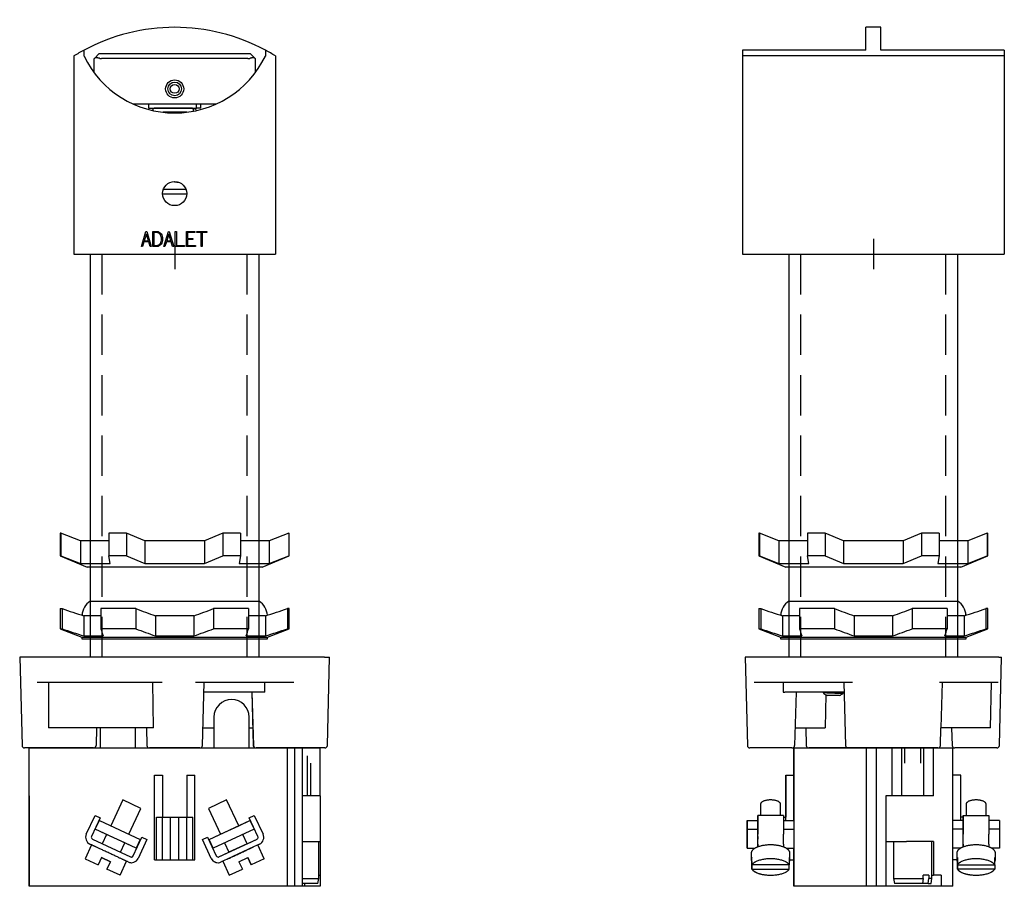
# Model space of a CAD drawing. Units: inches. Extents: x -0.97 to 5.15, y -8.8 to 0.81.
# Drawn here: x -0.96 to 5.15, y -8.8 to -3.42 of the extents above; entities that cross this region are included whole.
import ezdxf

# ---------------------------------------------------------------- set-up
doc = ezdxf.new("R2010")
doc.units = ezdxf.units.IN
doc.header["$MEASUREMENT"] = 0
doc.linetypes.add('DASHED2', pattern=[0.375, 0.25, -0.125])
doc.layers.add('DIM', color=3, linetype='Continuous')
doc.layers.add('TAP', color=4, linetype='DASHED2')

# ---------------------------------------------------------------- blocks, each defined once
blk = doc.blocks.new('Sealing_LockNut')
for p, q in [((-0.71, 0.1875), (-0.6989, 0.1875)), ((-0.71, 0.1875), (-0.71, 0.0625)), ((-0.6989, 0.1875), (-0.6989, 0.0625)), ((-0.525, 0.2331), (0.525, 0.2331)), ((-0.4577, 0.1875), (-0.4577, 0.0625)), ((-0.2412, 0.1875), (-0.4577, 0.1875)), ((-0.2412, 0.1875), (-0.2412, 0.0625)), ((0.2412, 0.1875), (0.2412, 0.0625)), ((0.4577, 0.1875), (0.2412, 0.1875)), ((0.4577, 0.1875), (0.4577, 0.0625)), ((0.6989, 0.1875), (0.6989, 0.0625)), ((0.71, 0.1875), (0.6989, 0.1875)), ((0.71, 0.0625), (0.71, 0.1875)), ((-0.4577, 0.1435), (-0.5634, 0.1435)), ((-0.5634, 0.1435), (-0.5634, 0.0185)), ((0.1193, 0.1435), (-0.1193, 0.1435)), ((-0.1193, 0.1435), (-0.1193, 0.0185)), ((0.1193, 0.1435), (0.1193, 0.0185)), ((0.5634, 0.1435), (0.4577, 0.1435)), ((0.5634, 0.1435), (0.5634, 0.0185)), ((-0.71, 0.0625), (-0.6989, 0.0625)), ((-0.71, 0.0625), (-0.575, 0.0114)), ((-0.2412, 0.0625), (-0.4577, 0.0625)), ((0.4577, 0.0625), (0.2412, 0.0625)), ((0.575, 0.0114), (0.71, 0.0625)), ((0.71, 0.0625), (0.6989, 0.0625)), ((-0.575, 0.0114), (0.575, 0.0114)), ((-0.575, 0.0114), (-0.575, 0)), ((-0.575, 0), (0.575, 0)), ((-0.5634, 0.0185), (-0.4441, 0.0185)), ((-0.1193, 0.0185), (0.1193, 0.0185)), ((0.4441, 0.0185), (0.5634, 0.0185)), ((0.575, 0), (0.575, 0.0114))]:
    blk.add_line(p, q)
for centre, radius, start, end in [((0.6494, 4.1073), 4.1452, 251.01743, 252.98742), ((-0.465, 0.1409), 0.11, 123.05573, 176.87864), ((0.9973, 3.4253), 3.4666, 249.06724, 251.2095), ((-0.9973, 3.4253), 3.4666, 288.7905, 290.93276), ((0.465, 0.1409), 0.11, 3.14761, 56.94427), ((-0.6494, 4.1073), 4.1452, 287.01258, 288.98257), ((0.6494, 3.9823), 4.1452, 251.01743, 252.98742), ((0.8766, 0.4518), 1.39, 196.26624, 198.16659), ((0.9973, 3.3003), 3.4666, 249.06724, 251.2095), ((-0.9973, 3.3003), 3.4666, 288.7905, 290.93276), ((-0.8766, 0.4518), 1.39, 341.83341, 343.73376), ((-0.6494, 3.9823), 4.1452, 287.01258, 288.98257)]:
    blk.add_arc(centre, radius, start, end)
blk = doc.blocks.new('LockNut')
for p, q in [((-0.7072, 0.21), (-0.71, 0.21)), ((-0.71, 0.21), (-0.71, 0.07)), ((-0.5853, 0.1634), (-0.7072, 0.21)), ((-0.7072, 0.21), (-0.7072, 0.07)), ((-0.4077, 0.21), (-0.4077, 0.07)), ((-0.2995, 0.21), (-0.4077, 0.21)), ((-0.1844, 0.1634), (-0.2995, 0.21)), ((-0.2995, 0.21), (-0.2995, 0.07)), ((0.2995, 0.21), (0.1844, 0.1634)), ((0.2995, 0.21), (0.2995, 0.07)), ((0.4077, 0.21), (0.2995, 0.21)), ((0.4077, 0.21), (0.4077, 0.07)), ((0.7072, 0.21), (0.5853, 0.1634)), ((0.7072, 0.21), (0.7072, 0.07)), ((0.7072, 0.21), (0.71, 0.21)), ((0.71, 0.07), (0.71, 0.21)), ((-0.4077, 0.1634), (-0.5853, 0.1634)), ((-0.5853, 0.1634), (-0.5853, 0.0234)), ((0.1844, 0.1634), (-0.1844, 0.1634)), ((-0.1844, 0.1634), (-0.1844, 0.0234)), ((0.1844, 0.1634), (0.1844, 0.0234)), ((0.5853, 0.1634), (0.4077, 0.1634)), ((0.5853, 0.1634), (0.5853, 0.0234)), ((-0.7072, 0.07), (-0.71, 0.07)), ((-0.71, 0.07), (-0.5425, 0)), ((-0.7072, 0.07), (-0.5853, 0.0234)), ((-0.4009, 0.0234), (-0.4077, 0.07)), ((-0.2995, 0.07), (-0.4077, 0.07)), ((-0.2995, 0.07), (-0.1844, 0.0234)), ((0.1844, 0.0234), (0.2995, 0.07)), ((0.4077, 0.07), (0.2995, 0.07)), ((0.4077, 0.07), (0.4009, 0.0234)), ((0.5425, 0), (0.71, 0.07)), ((0.5853, 0.0234), (0.7072, 0.07)), ((0.7072, 0.07), (0.71, 0.07)), ((-0.5853, 0.0234), (-0.4009, 0.0234)), ((0.5425, 0), (-0.5425, 0)), ((-0.1844, 0.0234), (0.1844, 0.0234)), ((0.4009, 0.0234), (0.5853, 0.0234))]:
    blk.add_line(p, q)
blk = doc.blocks.new('BT_ContactBlock_Front')
for p, q in [((-0.9025, -0.858), (-0.9025, 0)), ((-0.9025, -0.298), (-0.9025, 0)), ((-0.9025, 0), (0.9025, 0)), ((0.6985, 0), (0.6985, -0.858)), ((0.7442, 0), (0.7442, -0.858)), ((0.7899, 0), (0.7899, -0.858)), ((0.9025, -0.298), (0.9025, 0)), ((0.8439, -0.298), (0.8439, -0.0952)), ((-0.125, -0.694), (-0.125, -0.169)), ((-0.125, -0.694), (-0.125, -0.169)), ((-0.125, -0.169), (-0.075, -0.169)), ((-0.075, -0.169), (-0.075, -0.429)), ((0.075, -0.169), (0.075, -0.429)), ((0.075, -0.169), (0.075, -0.429)), ((0.075, -0.169), (0.125, -0.169)), ((0.125, -0.694), (0.125, -0.169)), ((-0.9025, -0.298), (-0.9025, -0.58)), ((-0.9025, -0.298), (-0.9025, -0.298)), ((0.9025, -0.298), (0.7899, -0.298)), ((0.9025, -0.298), (0.9025, -0.58)), ((-0.3225, -0.3225), (-0.397, -0.4823)), ((-0.2092, -0.3753), (-0.3225, -0.3225)), ((0.3225, -0.3225), (0.2092, -0.3753)), ((0.397, -0.4823), (0.3225, -0.3225)), ((-0.5483, -0.5346), (-0.4941, -0.4184)), ((-0.5483, -0.5346), (-0.4941, -0.4184)), ((-0.4941, -0.4184), (-0.4624, -0.4332)), ((-0.4941, -0.4184), (-0.4941, -0.4184)), ((-0.2837, -0.5351), (-0.2092, -0.3753)), ((0.2092, -0.3753), (0.2837, -0.5351)), ((0.4624, -0.4332), (0.4941, -0.4184)), ((0.4624, -0.4332), (0.4941, -0.4184)), ((0.4941, -0.4184), (0.5483, -0.5346)), ((0.4941, -0.4184), (0.4941, -0.4184)), ((-0.4624, -0.4332), (-0.5165, -0.5494)), ((-0.4926, -0.5039), (-0.4672, -0.4495)), ((-0.4926, -0.5039), (-0.4672, -0.4495)), ((-0.4672, -0.4495), (-0.4672, -0.4495)), ((-0.4672, -0.4495), (-0.2134, -0.5678)), ((-0.1125, -0.429), (-0.075, -0.429)), ((-0.1125, -0.694), (-0.1125, -0.429)), ((-0.075, -0.429), (-0.025, -0.429)), ((-0.075, -0.694), (-0.075, -0.429)), ((-0.025, -0.429), (0.025, -0.429)), ((-0.025, -0.694), (-0.025, -0.429)), ((0.025, -0.429), (0.025, -0.429)), ((0.025, -0.429), (0.075, -0.429)), ((0.025, -0.694), (0.025, -0.429)), ((0.025, -0.694), (0.025, -0.429)), ((0.075, -0.429), (0.1125, -0.429)), ((0.075, -0.694), (0.075, -0.429)), ((0.1125, -0.694), (0.1125, -0.429)), ((0.2135, -0.5678), (0.4672, -0.4495)), ((0.2837, -0.5351), (0.397, -0.4823)), ((0.397, -0.4823), (0.4672, -0.4495)), ((0.4624, -0.4332), (0.4624, -0.4332)), ((0.5166, -0.5494), (0.4624, -0.4332)), ((0.5166, -0.5494), (0.4624, -0.4332)), ((0.4672, -0.4495), (0.4672, -0.4495)), ((0.4672, -0.4495), (0.4926, -0.5039)), ((-0.2388, -0.6222), (-0.4926, -0.5039)), ((-0.4926, -0.5039), (-0.4926, -0.5039)), ((-0.4223, -0.5366), (-0.4926, -0.5039)), ((-0.4223, -0.5366), (-0.449, -0.5939)), ((-0.309, -0.5895), (-0.4223, -0.5366)), ((0.2135, -0.5678), (0.2837, -0.5351)), ((0.4926, -0.5039), (0.2388, -0.6222)), ((0.4491, -0.5939), (0.4224, -0.5366)), ((-0.9025, -0.58), (-0.9025, -0.79)), ((-0.9025, -0.58), (-0.9025, -0.58)), ((-0.5159, -0.6013), (-0.5561, -0.6874)), ((-0.4882, -0.6142), (-0.5256, -0.5968)), ((-0.5159, -0.6013), (-0.5256, -0.5968)), ((-0.5108, -0.5651), (-0.2739, -0.6756)), ((-0.3357, -0.6467), (-0.309, -0.5895)), ((-0.2388, -0.6222), (-0.309, -0.5895)), ((-0.2582, -0.6699), (-0.2041, -0.5537)), ((-0.2582, -0.6699), (-0.2041, -0.5537)), ((-0.2134, -0.5678), (-0.2388, -0.6222)), ((-0.1723, -0.5685), (-0.2265, -0.6846)), ((-0.2041, -0.5537), (-0.1723, -0.5685)), ((-0.2041, -0.5537), (-0.2041, -0.5537)), ((0.1724, -0.5685), (0.2041, -0.5537)), ((0.1724, -0.5685), (0.2041, -0.5537)), ((0.1724, -0.5685), (0.1724, -0.5685)), ((0.2266, -0.6846), (0.1724, -0.5685)), ((0.2266, -0.6846), (0.1724, -0.5685)), ((0.2041, -0.5537), (0.2583, -0.6699)), ((0.2041, -0.5537), (0.2041, -0.5537)), ((0.2388, -0.6222), (0.2135, -0.5678)), ((0.2135, -0.5678), (0.2135, -0.5678)), ((0.2388, -0.6222), (0.2135, -0.5678)), ((0.274, -0.6756), (0.5109, -0.5651)), ((0.3091, -0.5895), (0.3358, -0.6467)), ((0.4491, -0.5939), (0.3358, -0.6467)), ((0.4491, -0.5939), (0.5109, -0.5651)), ((0.5257, -0.5968), (0.4883, -0.6142)), ((0.5561, -0.6874), (0.516, -0.6013)), ((0.7899, -0.58), (0.9025, -0.58)), ((0.8941, -0.81), (0.8941, -0.58)), ((0.9025, -0.58), (0.9025, -0.79)), ((-0.2388, -0.6222), (-0.2388, -0.6222)), ((0.2388, -0.6222), (0.2388, -0.6222)), ((0.274, -0.6756), (0.3358, -0.6467)), ((0.4883, -0.6142), (0.3261, -0.6898)), ((-0.5561, -0.6874), (-0.4745, -0.7255)), ((-0.4534, -0.6801), (-0.4745, -0.7255)), ((-0.4745, -0.7255), (-0.4745, -0.7255)), ((-0.4534, -0.6801), (-0.399, -0.7055)), ((-0.399, -0.7055), (-0.4534, -0.6801)), ((-0.399, -0.7055), (-0.4201, -0.7508)), ((-0.4201, -0.7508), (-0.399, -0.7055)), ((-0.399, -0.7055), (-0.399, -0.7055)), ((-0.3386, -0.7889), (-0.2984, -0.7028)), ((-0.2887, -0.7073), (-0.3261, -0.6898)), ((-0.2887, -0.7073), (-0.2984, -0.7028)), ((-0.2689, -0.7117), (-0.2689, -0.7117)), ((-0.125, -0.694), (-0.1125, -0.694)), ((-0.125, -0.694), (-0.125, -0.694)), ((-0.1125, -0.694), (-0.075, -0.694)), ((-0.075, -0.694), (-0.025, -0.694)), ((-0.025, -0.694), (0.025, -0.694)), ((0.025, -0.694), (0.075, -0.694)), ((0.025, -0.694), (0.025, -0.694)), ((0.075, -0.694), (0.1125, -0.694)), ((0.1125, -0.694), (0.125, -0.694)), ((0.269, -0.7117), (0.269, -0.7117)), ((0.3261, -0.6898), (0.2888, -0.7073)), ((0.2985, -0.7028), (0.3386, -0.7889)), ((0.399, -0.7055), (0.4534, -0.6801)), ((0.399, -0.7055), (0.4202, -0.7508)), ((0.4534, -0.6801), (0.4745, -0.7255)), ((0.4745, -0.7255), (0.4534, -0.6801)), ((0.5561, -0.6874), (0.4745, -0.7255)), ((0.4745, -0.7255), (0.4745, -0.7255)), ((-0.9025, -0.79), (-0.9025, -0.79)), ((-0.9025, -0.79), (-0.9025, -0.858)), ((-0.3386, -0.7889), (-0.4201, -0.7508)), ((-0.4201, -0.7508), (-0.4201, -0.7508)), ((0.3386, -0.7889), (0.4202, -0.7508)), ((0.8941, -0.79), (0.9025, -0.79)), ((0.9025, -0.79), (0.9025, -0.858)), ((0.8888, -0.84), (0.7895, -0.84)), ((0.7899, -0.81), (0.8941, -0.81)), ((0.8048, -0.84), (0.8048, -0.858)), ((0.8888, -0.84), (0.8941, -0.81)), ((0.6985, -0.858), (-0.9025, -0.858)), ((-0.9025, -0.858), (-0.9025, -0.858)), ((0.7442, -0.858), (0.6985, -0.858)), ((0.7899, -0.858), (0.7442, -0.858)), ((0.8048, -0.858), (0.7899, -0.858)), ((0.9025, -0.858), (0.8048, -0.858))]:
    blk.add_line(p, q)
for centre, radius, start, end in [((-0.5059, -0.5544), 0.0468, 155, 245), ((-0.5058, -0.5544), 0.0468, 155, 245), ((-0.5058, -0.5544), 0.0118, 155, 245), ((0.5059, -0.5544), 0.0118, 295, 25), ((0.5059, -0.5544), 0.0118, 295, 25), ((0.5059, -0.5544), 0.0468, 295, 25), ((-0.2689, -0.6649), 0.0118, 245, 335), ((-0.2689, -0.6649), 0.0118, 270, 335), ((0.269, -0.6649), 0.0118, 205, 295), ((-0.2689, -0.6649), 0.0468, 245, 335), ((-0.2689, -0.6649), 0.0468, 245, 270), ((0.269, -0.6649), 0.0468, 205, 295), ((0.269, -0.6649), 0.0468, 205, 270), ((0.269, -0.6649), 0.0118, 270, 295)]:
    blk.add_arc(centre, radius, start, end)
for points, weights in [([(-0.4882, -0.6142), (-0.5159, -0.6013), (-0.5159, -0.6013)], [1, 0.934167600835, 1]), ([(-0.3261, -0.6898), (-0.4072, -0.652), (-0.4882, -0.6142)], [1, 0.666666631069, 1]), ([(0.3261, -0.6898), (0.4072, -0.652), (0.4883, -0.6142)], [1, 0.666666630348, 1]), ([(-0.2984, -0.7028), (-0.2984, -0.7028), (-0.3261, -0.6898)], [1, 0.934177111621, 1])]:
    blk.add_rational_spline(points, weights, degree=2)
at = {"layer": 'TAP'}
blk.add_line((0.8247, -0.298), (0.8247, 0), dxfattribs=at)
blk = doc.blocks.new('BT_ContactBlock_Side')
for p, q in [((-0.4925, -0.169), (-0.4925, 0)), ((-0.4925, 0), (0.4925, 0)), ((0.1753, 0), (0.1753, -0.0952)), ((0.1945, -0.0952), (0.1945, 0)), ((0.2942, -0.0952), (0.2942, 0)), ((0.3133, -0.0952), (0.3133, 0)), ((0.4925, -0.858), (0.4925, 0)), ((-0.4925, 0), (-0.4925, -0.858)), ((-0.0446, 0), (-0.0446, -0.858)), ((0.0168, 0), (0.0168, -0.858)), ((0.0168, 0), (0.0168, -0.858)), ((0.117, -0.298), (0.117, 0)), ((0.3725, -0.298), (0.3725, 0)), ((0.3725, -0.298), (0.3725, 0)), ((0.1753, -0.0952), (0.1753, -0.298)), ((0.3133, -0.298), (0.3133, -0.0952)), ((-0.5425, -0.4495), (-0.5425, -0.169)), ((-0.5425, -0.429), (-0.5425, -0.169)), ((-0.5425, -0.169), (-0.5425, -0.429)), ((-0.5425, -0.169), (-0.4925, -0.169)), ((-0.5425, -0.169), (-0.5425, -0.429)), ((-0.5425, -0.169), (-0.5425, -0.169)), ((-0.4925, -0.4495), (-0.4925, -0.169)), ((0.5425, -0.169), (0.4925, -0.169)), ((0.5425, -0.4495), (0.5425, -0.169)), ((0.0784, -0.298), (0.0784, -0.58)), ((0.2051, -0.298), (0.0784, -0.298)), ((0.3725, -0.298), (0.2051, -0.298)), ((-0.7, -0.3489), (-0.7, -0.4184)), ((-0.7, -0.3489), (-0.7, -0.4184)), ((-0.575, -0.4184), (-0.575, -0.3489)), ((0.575, -0.3489), (0.575, -0.4184)), ((0.575, -0.3489), (0.575, -0.4184)), ((0.7, -0.4184), (0.7, -0.3489)), ((-0.7175, -0.4332), (-0.7175, -0.4184)), ((-0.7175, -0.4184), (-0.7175, -0.5346)), ((-0.5575, -0.4184), (-0.7175, -0.4184)), ((-0.7175, -0.4184), (-0.7175, -0.4332)), ((-0.7175, -0.4184), (-0.7175, -0.4184)), ((-0.7175, -0.4495), (-0.7175, -0.4184)), ((-0.5575, -0.4184), (-0.5575, -0.5346)), ((0.5575, -0.429), (0.5575, -0.4184)), ((0.5575, -0.4184), (0.5575, -0.429)), ((0.5575, -0.4184), (0.5575, -0.4184)), ((0.5575, -0.4332), (0.5575, -0.4184)), ((0.5575, -0.4184), (0.5575, -0.5346)), ((0.5575, -0.4184), (0.7175, -0.4184)), ((0.7175, -0.4184), (0.7175, -0.5346)), ((-0.7825, -0.5678), (-0.7825, -0.4495)), ((-0.7825, -0.4495), (-0.7175, -0.4495)), ((-0.7825, -0.4495), (-0.7825, -0.5039)), ((-0.7825, -0.5039), (-0.7825, -0.4495)), ((-0.7825, -0.4495), (-0.7825, -0.4495)), ((-0.7825, -0.4495), (-0.7825, -0.5678)), ((-0.7175, -0.4332), (-0.7175, -0.4495)), ((-0.7175, -0.4332), (-0.7175, -0.4332)), ((-0.7175, -0.5494), (-0.7175, -0.4332)), ((-0.5575, -0.429), (-0.5425, -0.429)), ((-0.5575, -0.4495), (-0.4925, -0.4495)), ((-0.5425, -0.4495), (-0.5425, -0.429)), ((-0.4925, -0.4495), (-0.4925, -0.5039)), ((0.5575, -0.4495), (0.4925, -0.4495)), ((0.5575, -0.429), (0.5425, -0.429)), ((0.5575, -0.5494), (0.5575, -0.4332)), ((0.7825, -0.4495), (0.7175, -0.4495)), ((0.7825, -0.4495), (0.7825, -0.5039)), ((-0.7825, -0.5039), (-0.7175, -0.5039)), ((-0.7825, -0.5039), (-0.7825, -0.6222)), ((-0.7825, -0.6222), (-0.7825, -0.5039)), ((-0.7175, -0.5494), (-0.7175, -0.5651)), ((-0.5575, -0.5039), (-0.4925, -0.5039)), ((-0.4925, -0.5039), (-0.4925, -0.6222)), ((0.5575, -0.5039), (0.4925, -0.5039)), ((0.5575, -0.5651), (0.5575, -0.5494)), ((0.7825, -0.5039), (0.7175, -0.5039)), ((0.7825, -0.5039), (0.7825, -0.6222)), ((-0.7825, -0.6222), (-0.7825, -0.5678)), ((-0.7825, -0.5678), (-0.7825, -0.5678)), ((-0.7825, -0.5678), (-0.7825, -0.6222)), ((-0.7175, -0.6142), (-0.7175, -0.5651)), ((-0.7175, -0.5968), (-0.7175, -0.6142)), ((-0.5575, -0.5968), (-0.5575, -0.6142)), ((0.0784, -0.58), (0.0784, -0.858)), ((0.0784, -0.58), (0.2051, -0.58)), ((0.1251, -0.58), (0.1251, -0.81)), ((0.3725, -0.58), (0.2051, -0.58)), ((0.3635, -0.81), (0.3635, -0.58)), ((0.3725, -0.58), (0.3725, -0.79)), ((0.5575, -0.6142), (0.5575, -0.5651)), ((0.5575, -0.5968), (0.5575, -0.6142)), ((0.7175, -0.5968), (0.7175, -0.6142)), ((-0.7825, -0.6222), (-0.7345, -0.6222)), ((-0.7825, -0.6222), (-0.7825, -0.6222)), ((-0.7575, -0.652), (-0.7575, -0.6928)), ((-0.7575, -0.652), (-0.7575, -0.6928)), ((-0.5404, -0.6222), (-0.4925, -0.6222)), ((-0.5175, -0.6928), (-0.5175, -0.652)), ((-0.4925, -0.694), (-0.4925, -0.6222)), ((0.5405, -0.6222), (0.4925, -0.6222)), ((0.5175, -0.652), (0.5175, -0.6928)), ((0.7825, -0.6222), (0.7346, -0.6222)), ((0.7575, -0.6928), (0.7575, -0.652)), ((-0.7537, -0.7255), (-0.7537, -0.6801)), ((-0.7537, -0.7055), (-0.7537, -0.7055)), ((-0.7537, -0.7055), (-0.7537, -0.7508)), ((-0.7537, -0.7055), (-0.7537, -0.7255)), ((-0.7537, -0.7508), (-0.7537, -0.7055)), ((-0.5213, -0.7255), (-0.7537, -0.7255)), ((-0.7537, -0.7255), (-0.7537, -0.7255)), ((-0.5213, -0.6801), (-0.5213, -0.7255)), ((-0.5213, -0.7508), (-0.5213, -0.7255)), ((-0.5175, -0.694), (-0.4925, -0.694)), ((-0.4925, -0.858), (-0.4925, -0.694)), ((0.5175, -0.694), (0.4925, -0.694)), ((0.5213, -0.6801), (0.5213, -0.7255)), ((0.5213, -0.7255), (0.5213, -0.7055)), ((0.5213, -0.7055), (0.5213, -0.7508)), ((0.5213, -0.7508), (0.5213, -0.7055)), ((0.5213, -0.7055), (0.5213, -0.7055)), ((0.5213, -0.7255), (0.5213, -0.7255)), ((0.5213, -0.7255), (0.7537, -0.7255)), ((0.7537, -0.7255), (0.7537, -0.6801)), ((0.7537, -0.7255), (0.7537, -0.7508)), ((-0.7537, -0.7508), (-0.5213, -0.7508)), ((0.3444, -0.79), (0.3091, -0.79)), ((0.3091, -0.81), (0.3091, -0.79)), ((0.3444, -0.79), (0.3444, -0.81)), ((0.3635, -0.79), (0.3725, -0.79)), ((0.4205, -0.79), (0.3725, -0.79)), ((0.3725, -0.79), (0.3725, -0.79)), ((0.4205, -0.79), (0.4205, -0.858)), ((0.4205, -0.79), (0.4205, -0.858)), ((0.7537, -0.7508), (0.5213, -0.7508)), ((0.1251, -0.81), (0.3091, -0.81)), ((0.1251, -0.81), (0.1304, -0.84)), ((0.3052, -0.84), (0.1304, -0.84)), ((0.3091, -0.81), (0.3052, -0.84)), ((0.3406, -0.84), (0.3052, -0.84)), ((0.3406, -0.84), (0.3444, -0.81)), ((0.3406, -0.84), (0.3582, -0.84)), ((0.3635, -0.81), (0.3444, -0.81)), ((0.3582, -0.84), (0.3635, -0.81)), ((-0.4925, -0.858), (-0.4925, -0.858)), ((-0.1429, -0.858), (-0.4925, -0.858)), ((-0.0446, -0.858), (-0.1429, -0.858)), ((0.0168, -0.858), (-0.0446, -0.858)), ((0.0784, -0.858), (0.0168, -0.858)), ((0.1387, -0.858), (0.0784, -0.858)), ((0.3499, -0.858), (0.1387, -0.858)), ((0.4205, -0.858), (0.3499, -0.858)), ((0.4925, -0.858), (0.4205, -0.858)), ((0.4205, -0.858), (0.4205, -0.858))]:
    blk.add_line(p, q)
for points, weights in [([(-0.575, -0.3489), (-0.575, -0.3225), (-0.6375, -0.3225), (-0.7, -0.3225), (-0.7, -0.3489)], [1, 0.707112512278, 1, 0.707112512278, 1]), ([(0.7, -0.3489), (0.7, -0.3225), (0.6375, -0.3225), (0.575, -0.3225), (0.575, -0.3489)], [1, 0.707106781187, 1, 0.707106781187, 1]), ([(-0.5213, -0.7255), (-0.5445, -0.6874), (-0.6375, -0.6874), (-0.7304, -0.6874), (-0.7537, -0.7255)], [1, 0.790569415042, 1, 0.790569415042, 1]), ([(0.7537, -0.7255), (0.7305, -0.6874), (0.6375, -0.6874), (0.5446, -0.6874), (0.5213, -0.7255)], [1, 0.790569415042, 1, 0.790569415042, 1]), ([(-0.7537, -0.7508), (-0.7304, -0.7889), (-0.6375, -0.7889), (-0.5445, -0.7889), (-0.5213, -0.7508)], [1, 0.790569415042, 1, 0.790569415042, 1]), ([(0.5213, -0.7508), (0.5446, -0.7889), (0.6375, -0.7889), (0.7305, -0.7889), (0.7537, -0.7508)], [1, 0.790569415042, 1, 0.790569415042, 1])]:
    blk.add_rational_spline(points, weights, degree=2, knots=[0, 0, 0, 0.5, 0.5, 1, 1, 1])
for points, weights in [([(-0.7, -0.3489), (-0.7, -0.3492), (-0.7, -0.3495)], [1, 0.99993744828, 1]), ([(0.575, -0.3489), (0.575, -0.3492), (0.575, -0.3495)], [1, 0.999937629675, 1]), ([(-0.7175, -0.5968), (-0.7175, -0.577), (-0.7175, -0.5346)], [1, 0.707106780847, 1]), ([(-0.5575, -0.5968), (-0.5575, -0.577), (-0.5575, -0.5346)], [1, 0.707106789323, 1]), ([(0.5575, -0.5968), (0.5575, -0.577), (0.5575, -0.5346)], [1, 0.707106782826, 1]), ([(0.7175, -0.5968), (0.7175, -0.577), (0.7175, -0.5346)], [1, 0.707106782836, 1]), ([(-0.5575, -0.6142), (-0.6375, -0.584), (-0.7175, -0.6142)], [1, 0.7453559925, 1]), ([(0.7175, -0.6142), (0.6375, -0.584), (0.5575, -0.6142)], [1, 0.7453559925, 1]), ([(-0.7175, -0.6142), (-0.7575, -0.6294), (-0.7575, -0.652)], [1, 0.912864311418, 1]), ([(-0.7575, -0.652), (-0.7575, -0.6525), (-0.7575, -0.6531)], [1, 0.999950090531, 1]), ([(-0.5175, -0.652), (-0.5175, -0.6294), (-0.5575, -0.6142)], [1, 0.912877546693, 1]), ([(0.5575, -0.6142), (0.5175, -0.6294), (0.5175, -0.652)], [1, 0.912864311418, 1]), ([(0.7575, -0.652), (0.7575, -0.6294), (0.7175, -0.6142)], [1, 0.912877546693, 1]), ([(-0.7537, -0.6801), (-0.7614, -0.6928), (-0.7537, -0.7055)], [1, 0.968245836552, 1]), ([(-0.7575, -0.6928), (-0.7575, -0.6993), (-0.7537, -0.7055)], [1, 0.992027653627, 1]), ([(-0.5213, -0.7055), (-0.5136, -0.6928), (-0.5213, -0.6801)], [1, 0.968245836551, 1]), ([(0.5213, -0.6801), (0.5136, -0.6928), (0.5213, -0.7055)], [1, 0.968245836552, 1]), ([(0.5175, -0.694), (0.5178, -0.6998), (0.5213, -0.7055)], [1, 0.99341919181, 1]), ([(0.7537, -0.7055), (0.7614, -0.6928), (0.7537, -0.6801)], [1, 0.968245836553, 1]), ([(-0.7537, -0.7508), (-0.7353, -0.781), (-0.6633, -0.7877)], [1, 0.852233106304, 1]), ([(0.5213, -0.7508), (0.5421, -0.7848), (0.6246, -0.7886)], [1, 0.822373066906, 1])]:
    blk.add_rational_spline(points, weights, degree=2)
blk = doc.blocks.new('XHDMC_Front_Top')
for p, q in [((-0.625, 1.2286), (-0.625, 0)), ((-0.5625, 1.2276), (-0.5625, 1.2646)), ((-0.4984, 1.2136), (-0.4688, 1.2433)), ((-0.4688, 1.2433), (-0.4356, 1.2433)), ((-0.4356, 1.2433), (0.4356, 1.2433)), ((0.4356, 1.2433), (0.4688, 1.2433)), ((0.4688, 1.2433), (0.4984, 1.2136)), ((0.5625, 1.2646), (0.5625, 1.2276)), ((0.625, 1.2286), (0.625, 0)), ((-0.5, 1.212), (-0.4984, 1.2136)), ((-0.5, 1.125), (-0.5, 1.212)), ((0.4531, 1.212), (-0.4531, 1.212)), ((0.4984, 1.2136), (0.5, 1.212)), ((0.5, 1.212), (0.5, 1.125)), ((-0.258, 0.9308), (0.258, 0.9308)), ((-0.1625, 0.9308), (-0.1625, 0.9057)), ((0.1353, 0.9057), (0.1353, 0.9308)), ((0.1625, 0.9057), (0.1625, 0.9308)), ((-0.1625, 0.9057), (0.1315, 0.9057)), ((-0.064, 0.9057), (-0.064, 0.9057)), ((0.064, 0.9057), (0.064, 0.9057)), ((0.1315, 0.9057), (0.1353, 0.9057)), ((0.1625, 0.9057), (0.1353, 0.9057)), ((-0.0751, 0.374), (0.0747, 0.374)), ((-0.2059, 0.047), (-0.178, 0.1402)), ((-0.1754, 0.1244), (-0.1887, 0.0819)), ((-0.178, 0.1402), (-0.1727, 0.1402)), ((-0.1626, 0.0819), (-0.1754, 0.1244)), ((-0.1727, 0.1402), (-0.1454, 0.047)), ((-0.1353, 0.047), (-0.1353, 0.1402)), ((-0.1286, 0.1334), (-0.1286, 0.0535)), ((-0.0666, 0.047), (-0.0387, 0.1402)), ((-0.036, 0.1244), (-0.0494, 0.0819)), ((-0.0387, 0.1402), (-0.0333, 0.1402)), ((-0.0233, 0.0819), (-0.036, 0.1244)), ((-0.0333, 0.1402), (-0.0061, 0.047)), ((0.004, 0.047), (0.004, 0.1402)), ((0.004, 0.1402), (0.0108, 0.1402)), ((0.0108, 0.1402), (0.0108, 0.0537)), ((0.0727, 0.047), (0.0727, 0.1402)), ((0.0727, 0.1402), (0.1247, 0.1402)), ((0.1247, 0.134), (0.0795, 0.134)), ((0.0795, 0.134), (0.0795, 0.0968)), ((0.1247, 0.1402), (0.1247, 0.134)), ((0.1376, 0.1334), (0.1375, 0.1402)), ((0.1375, 0.1402), (0.1993, 0.1402)), ((0.1636, 0.1334), (0.1376, 0.1334)), ((0.1636, 0.0465), (0.1636, 0.1334)), ((0.1993, 0.1334), (0.171, 0.1334)), ((0.171, 0.1334), (0.171, 0.0465)), ((0.1993, 0.1402), (0.1993, 0.1334)), ((-0.1907, 0.0752), (-0.1995, 0.047)), ((-0.1613, 0.0752), (-0.1907, 0.0752)), ((-0.1887, 0.0819), (-0.1626, 0.0819)), ((-0.1524, 0.047), (-0.1613, 0.0752)), ((-0.0514, 0.0752), (-0.0601, 0.047)), ((-0.0219, 0.0752), (-0.0514, 0.0752)), ((-0.0494, 0.0819), (-0.0233, 0.0819)), ((-0.0131, 0.047), (-0.0219, 0.0752)), ((0.0795, 0.0968), (0.1127, 0.0968)), ((0.1127, 0.0901), (0.0795, 0.0901)), ((0.0795, 0.0901), (0.0795, 0.0537)), ((0.1127, 0.0968), (0.1127, 0.0901)), ((-0.625, 0), (0.625, 0)), ((-0.1995, 0.047), (-0.2059, 0.047)), ((-0.1454, 0.047), (-0.1524, 0.047)), ((-0.0601, 0.047), (-0.0666, 0.047)), ((-0.0061, 0.047), (-0.0131, 0.047)), ((0.0615, 0.047), (0.004, 0.047)), ((0.0108, 0.0537), (0.0615, 0.0537)), ((0.0615, 0.0537), (0.0615, 0.047)), ((0.1293, 0.047), (0.0727, 0.047)), ((0.0795, 0.0537), (0.1294, 0.0537)), ((0.1294, 0.0537), (0.1293, 0.047)), ((0.171, 0.0465), (0.1636, 0.0465))]:
    blk.add_line(p, q)
for centre, radius in [((0, 1.0245), 0.056), ((0, 1.0245), 0.0424), ((0, 1.0245), 0.0275), ((0, 0.375), 0.0747)]:
    blk.add_circle(centre, radius)
for centre, radius, start, end in [((0, 0.2182), 1.188, 61.73926, 118.26074), ((0, 0.2182), 1.188, 118.26074, 121.74194), ((0, 1.5), 0.625, 205.84193, 334.15807), ((0, 0.2182), 1.188, 58.25806, 61.73926), ((-0.4531, 1.2589), 0.0469, 255, 270), ((0.4531, 1.2589), 0.0469, 270, 285), ((0.0082, -94.5527), 95.4585, 89.941458, 90.079116), ((0.0082, -94.8838), 95.7636, 89.960027, 90.047061)]:
    blk.add_arc(centre, radius, start, end)
for points, weights in [([(-0.4653, 1.2136), (-0.4914, 1.2206), (-0.4984, 1.2136)], [1, 0.866025403785, 1]), ([(0.4984, 1.2136), (0.4914, 1.2206), (0.4653, 1.2136)], [1, 0.866025403784, 1]), ([(0.0811, 0.9057), (0.0807, 0.9057), (0.0802, 0.9057)], [1, 0.998708254357, 1])]:
    blk.add_rational_spline(points, weights, degree=2)
for points, knots in [([(-0.1222, 0.9057), (-0.1242, 0.9056), (-0.1274, 0.9054), (-0.1317, 0.9031), (-0.134, 0.9005), (-0.1352, 0.8987), (-0.136, 0.8969), (-0.1365, 0.895), (-0.1367, 0.8928), (-0.1365, 0.8912), (-0.1364, 0.8903), (-0.1363, 0.8902)], [0, 0, 0, 0, 0.1714887, 0.3089858, 0.3633137, 0.4071031, 0.4408762, 0.4718919, 0.511772, 0.5614433, 0.5664646, 0.5664646, 0.5664646, 0.5664646]), ([(-0.0643, 0.9057), (-0.067, 0.9057), (-0.073, 0.9057), (-0.0821, 0.9057), (-0.0911, 0.9057), (-0.0994, 0.9057), (-0.1072, 0.9057), (-0.1136, 0.9057), (-0.1186, 0.9057), (-0.1219, 0.9057), (-0.1235, 0.9057), (-0.1236, 0.9057), (-0.1236, 0.9057)], [0.5326866, 0.5326866, 0.5326866, 0.5326866, 0.56496, 0.6064923, 0.6533511, 0.6939474, 0.7418915, 0.7967224, 0.8419226, 0.890101, 0.9423084, 0.9697995, 0.9697995, 0.9697995, 0.9697995]), ([(0.0802, 0.9057), (0.0762, 0.9057), (0.0714, 0.9057), (0.0658, 0.9057), (0.0641, 0.9057)], [0, 0, 0, 0, 0.04846003, 0.06874573, 0.06874573, 0.06874573, 0.06874573]), ([(0.1349, 0.8901), (0.1338, 0.8924), (0.1299, 0.8968), (0.1215, 0.9016), (0.1136, 0.904), (0.108, 0.9055)], [0.98259571, 0.98259571, 0.98259571, 0.98259571, 0.9866226, 0.99252742, 1, 1, 1, 1]), ([(-0.0046, 0.4492), (-0.0021, 0.4489), (0.0077, 0.4475), (0.0176, 0.4461), (0.0248, 0.4451)], [0.854945022, 0.854945022, 0.854945022, 0.854945022, 0.857007063, 0.863315098, 0.863315098, 0.863315098, 0.863315098]), ([(0.0699, 0.4), (0.0676, 0.4), (0.061, 0.4), (0.0505, 0.4), (0.0389, 0.4), (0.0265, 0.4), (0.0124, 0.4), (-0.0037, 0.4), (-0.02, 0.4), (-0.0362, 0.4), (-0.0518, 0.4), (-0.0629, 0.4), (-0.0687, 0.4), (-0.0698, 0.4)], [0.1541965, 0.1541965, 0.1541965, 0.1541965, 0.1789014, 0.2227185, 0.2577724, 0.2891208, 0.3362612, 0.3831891, 0.4309282, 0.4798531, 0.5295332, 0.5784576, 0.5904775, 0.5904775, 0.5904775, 0.5904775]), ([(-0.1353, 0.1402), (-0.1267, 0.1402), (-0.1182, 0.1402), (-0.1097, 0.1402), (-0.0993, 0.1402), (-0.0908, 0.1354), (-0.0842, 0.1259), (-0.0781, 0.1169), (-0.075, 0.106), (-0.075, 0.0932)], [0, 0, 0, 0, 0.28239, 0.28239, 0.28239, 0.618871, 0.618871, 0.618871, 1, 1, 1, 1]), ([(-0.0818, 0.0931), (-0.0818, 0.103), (-0.0842, 0.1118), (-0.0888, 0.1197), (-0.0943, 0.1289), (-0.1019, 0.1334), (-0.1113, 0.1334), (-0.117, 0.1334), (-0.1228, 0.1334), (-0.1286, 0.1334)], [0, 0, 0, 0, 0.382712, 0.382712, 0.382712, 0.762291, 0.762291, 0.762291, 1, 1, 1, 1]), ([(-0.075, 0.0932), (-0.075, 0.0811), (-0.078, 0.0705), (-0.0841, 0.0616), (-0.0907, 0.0519), (-0.0992, 0.047), (-0.1096, 0.047), (-0.1182, 0.047), (-0.1267, 0.047), (-0.1353, 0.047)], [0, 0, 0, 0, 0.371826, 0.371826, 0.371826, 0.713931, 0.713931, 0.713931, 1, 1, 1, 1]), ([(-0.1286, 0.0535), (-0.1228, 0.0535), (-0.117, 0.0535), (-0.1113, 0.0535), (-0.1016, 0.0535), (-0.0941, 0.0579), (-0.0887, 0.0666), (-0.0841, 0.0741), (-0.0818, 0.0829), (-0.0818, 0.0931)], [0, 0, 0, 0, 0.238926, 0.238926, 0.238926, 0.6174, 0.6174, 0.6174, 1, 1, 1, 1])]:
    blk.add_open_spline(points, degree=3, knots=knots)
blk.add_open_spline([(0.0802, 0.9057), (0.0802, 0.9057), (0.0802, 0.9057)], degree=2)
blk.add_rational_spline([(0.115, 0.8857), (0.1186, 0.8922), (0.1154, 0.899), (0.1123, 0.9058), (0.1057, 0.9057)], [1, 0.859135898955, 1, 0.859135898955, 1], degree=2, knots=[0, 0, 0, 0.5, 0.5, 1, 1, 1])
blk = doc.blocks.new('XHDMC_Front_Bottom')
for p, q in [((-0.525, 0), (-0.525, -2.5)), ((0.525, -2.5), (0.525, 0)), ((-0.8544, -2.5), (-0.9615, -2.5)), ((-0.9615, -2.5), (-0.9472, -3.0473)), ((-0.0795, -2.5), (-0.8544, -2.5)), ((0.132, -2.5), (-0.0795, -2.5)), ((0.7413, -2.5), (0.132, -2.5)), ((0.7639, -2.5), (0.7413, -2.5)), ((0.9294, -2.5), (0.7639, -2.5)), ((0.9294, -2.5), (0.9615, -2.5)), ((0.9472, -3.0473), (0.9615, -2.5)), ((-0.0778, -2.6562), (-0.8527, -2.6562)), ((-0.7836, -2.6562), (-0.7818, -2.9375)), ((-0.1306, -2.9375), (-0.135, -2.6562)), ((0.7384, -2.6562), (0.1291, -2.6562)), ((0.1723, -3.0473), (0.1825, -2.6562)), ((0.5586, -2.7161), (0.5586, -2.6562)), ((0.2012, -2.7161), (0.181, -2.7161)), ((0.2454, -2.7161), (0.2012, -2.7161)), ((0.5494, -2.7161), (0.2454, -2.7161)), ((0.4779, -2.7161), (0.4872, -3.0473)), ((0.4787, -2.7161), (0.4883, -3.0473)), ((0.5586, -2.7161), (0.5494, -2.7161)), ((0.2435, -2.872), (0.2435, -3.0625)), ((0.4625, -3.0625), (0.4625, -2.872)), ((-0.5422, -2.9375), (-0.7818, -2.9375)), ((-0.1306, -2.9375), (-0.5422, -2.9375)), ((-0.4841, -2.9375), (-0.4872, -3.0473)), ((-0.4625, -2.9375), (-0.4625, -3.0625)), ((-0.2435, -3.0625), (-0.2435, -2.9375)), ((-0.1752, -2.9375), (-0.1723, -3.0473)), ((0.1752, -2.9375), (0.2435, -2.9375)), ((0.4625, -2.9375), (0.4841, -2.9375)), ((-0.5041, -3.0625), (-0.9316, -3.0625)), ((0.1567, -3.0625), (-0.1567, -3.0625)), ((0.9316, -3.0625), (0.5057, -3.0625))]:
    blk.add_line(p, q)
for centre, radius, start, end in [((0.353, -2.872), 0.1095, 0, 180), ((-0.9316, -3.0469), 0.0156, 181.5, 270), ((-0.5036, -3.0462), 0.0164, 268.08825, 356.0386), ((-0.1567, -3.0469), 0.0156, 181.5, 270), ((0.1567, -3.0469), 0.0156, 270, 358.5), ((0.5036, -3.0462), 0.0164, 183.9614, 271.91175), ((0.5049, -3.0459), 0.0166, 184.86246, 272.54553), ((0.9316, -3.0469), 0.0156, 270, 358.5)]:
    blk.add_arc(centre, radius, start, end)
at = {"layer": 'TAP'}
for p, q in [((-0.4502, -2.5), (-0.4502, 0)), ((0.4501, -2.5), (0.4501, 0))]:
    blk.add_line(p, q, dxfattribs=at)
blk = doc.blocks.new('XHDMC_Side_Top')
for p, q in [((-0.0469, 1.2646), (-0.0469, 1.4063)), ((0.0469, 1.4063), (-0.0469, 1.4063)), ((0.0469, 1.2646), (0.0469, 1.4063)), ((-0.0469, 1.2646), (-0.8125, 1.2646)), ((-0.8125, 1.2646), (-0.8125, 1.2286)), ((-0.8125, 1.2286), (-0.8125, 0)), ((0.8125, 1.2286), (-0.8125, 1.2286)), ((0.8125, 1.2646), (0.0469, 1.2646)), ((0.8125, 1.2646), (0.8125, 1.2286)), ((0.8125, 1.2286), (0.8125, 0)), ((-0.8125, 0), (0.8125, 0))]:
    blk.add_line(p, q)
blk = doc.blocks.new('XHDMC_Side_Bottom')
for p, q in [((-0.525, 0), (-0.525, -2.5)), ((0.525, -2.5), (0.525, 0)), ((-0.7413, -2.5), (-0.796, -2.5)), ((-0.796, -2.5), (-0.7817, -3.0473)), ((-0.132, -2.5), (-0.7413, -2.5)), ((-0.1047, -2.5), (-0.132, -2.5)), ((0.1396, -2.5), (-0.1047, -2.5)), ((0.4132, -2.5), (0.1396, -2.5)), ((0.7782, -2.5), (0.4132, -2.5)), ((0.7782, -2.5), (0.796, -2.5)), ((0.7817, -3.0473), (0.796, -2.5)), ((-0.1291, -2.6562), (-0.7384, -2.6562)), ((-0.5586, -2.6562), (-0.5586, -2.7161)), ((-0.1825, -2.6562), (-0.1723, -3.0473)), ((0.7745, -2.6562), (0.4095, -2.6562)), ((0.4267, -2.6562), (0.4194, -2.9375)), ((0.7262, -2.9375), (0.7322, -2.6562)), ((-0.5586, -2.7161), (-0.5494, -2.7161)), ((-0.2454, -2.7161), (-0.5494, -2.7161)), ((-0.4787, -2.7161), (-0.4883, -3.0473)), ((-0.312, -2.7161), (-0.312, -2.7188)), ((-0.2957, -2.7318), (-0.2979, -2.9375)), ((-0.2012, -2.7161), (-0.2454, -2.7161)), ((-0.181, -2.7161), (-0.2012, -2.7161)), ((-0.188, -2.7239), (-0.188, -2.7161)), ((-0.4852, -2.9375), (-0.3626, -2.9375)), ((-0.4195, -2.9375), (-0.4166, -3.0473)), ((-0.3626, -2.9375), (-0.2979, -2.9375)), ((0.4166, -3.0473), (0.4195, -2.9375)), ((0.5322, -2.9375), (0.4194, -2.9375)), ((0.4852, -2.9375), (0.4883, -3.0473)), ((0.7262, -2.9375), (0.5322, -2.9375)), ((-0.5057, -3.0625), (-0.7661, -3.0625)), ((0.401, -3.0625), (-0.401, -3.0625)), ((0.7661, -3.0625), (0.5057, -3.0625))]:
    blk.add_line(p, q)
for centre, radius, start, end in [((-0.2455, -2.652), 0.0942, 225.23427, 243.88147), ((-0.2489, -2.652), 0.0942, 293.86933, 310.27103), ((-0.7661, -3.0469), 0.0156, 181.5, 270), ((-0.5049, -3.0459), 0.0166, 267.45447, 355.13754), ((-0.401, -3.0469), 0.0156, 181.5, 270), ((-0.1567, -3.0469), 0.0156, 181.5, 270), ((0.401, -3.0469), 0.0156, 270, 358.5), ((0.5049, -3.0459), 0.0166, 184.86246, 272.54553), ((0.7661, -3.0469), 0.0156, 270, 358.5)]:
    blk.add_arc(centre, radius, start, end)
for points, knots in [([(-0.312, -2.7188), (-0.312, -2.7188), (-0.312, -2.7188), (-0.3119, -2.7188), (-0.3114, -2.7188), (-0.3097, -2.7189), (-0.307, -2.719), (-0.3043, -2.7191), (-0.3004, -2.7193), (-0.2957, -2.7195), (-0.2911, -2.7197), (-0.2854, -2.7199), (-0.2793, -2.7202), (-0.2732, -2.7204), (-0.2664, -2.7207), (-0.2596, -2.721), (-0.2527, -2.7213), (-0.2456, -2.7216), (-0.2387, -2.7219), (-0.2319, -2.7221), (-0.2252, -2.7224), (-0.2192, -2.7227), (-0.2144, -2.7228), (-0.2099, -2.723), (-0.206, -2.7232)], [0.6244083, 0.6244083, 0.6244083, 0.6244083, 0.6351094, 0.6351094, 0.6351094, 0.6887494, 0.6887494, 0.6887494, 0.7423945, 0.7423945, 0.7423945, 0.7960742, 0.7960742, 0.7960742, 0.849801, 0.849801, 0.849801, 0.9035658, 0.9035658, 0.9035658, 0.9573429, 0.9573429, 0.9573429, 1, 1, 1, 1]), ([(-0.2221, -2.7378), (-0.2252, -2.7377), (-0.2288, -2.7377), (-0.2327, -2.7376), (-0.2366, -2.7375), (-0.2409, -2.7374), (-0.2451, -2.7374), (-0.2494, -2.7373), (-0.2538, -2.7372), (-0.258, -2.7371), (-0.2621, -2.737), (-0.2662, -2.737), (-0.2698, -2.7369), (-0.2734, -2.7368), (-0.2766, -2.7368), (-0.2792, -2.7367), (-0.2818, -2.7367), (-0.2839, -2.7366), (-0.2852, -2.7366), (-0.2865, -2.7366), (-0.2871, -2.7366), (-0.2871, -2.7366)], [0, 0, 0, 0, 0.0537129, 0.0537129, 0.0537129, 0.1074274, 0.1074274, 0.1074274, 0.1611589, 0.1611589, 0.1611589, 0.2148957, 0.2148957, 0.2148957, 0.2686236, 0.2686236, 0.2686236, 0.322332, 0.322332, 0.322332, 0.3725263, 0.3725263, 0.3725263, 0.3725263]), ([(-0.2104, -2.738), (-0.2104, -2.738), (-0.2109, -2.738), (-0.2117, -2.738), (-0.2127, -2.738), (-0.2145, -2.7379), (-0.2169, -2.7379), (-0.2184, -2.7379), (-0.2202, -2.7378), (-0.2221, -2.7378)], [0.8728436, 0.8728436, 0.8728436, 0.8728436, 0.9130417, 0.9130417, 0.9130417, 0.9667145, 0.9667145, 0.9667145, 1, 1, 1, 1]), ([(-0.206, -2.7232), (-0.2019, -2.7233), (-0.1984, -2.7235), (-0.1957, -2.7236), (-0.1923, -2.7237), (-0.19, -2.7238), (-0.1888, -2.7239), (-0.1883, -2.7239), (-0.188, -2.7239), (-0.188, -2.7239)], [0, 0, 0, 0, 0.0443537, 0.0443537, 0.0443537, 0.0980443, 0.0980443, 0.0980443, 0.1242838, 0.1242838, 0.1242838, 0.1242838])]:
    blk.add_open_spline(points, degree=3, knots=knots)
at = {"layer": 'TAP'}
for p, q in [((-0.4501, -2.5), (-0.4501, 0)), ((0.4502, -2.5), (0.4502, 0))]:
    blk.add_line(p, q, dxfattribs=at)

msp = doc.modelspace()

# ---------------------------------------------------------------- linework, layer by layer
at = {"layer": 'DIM'}
for p, q in [((0, -4.7842), (0, -4.9717)), ((4.3344, -4.7842), (4.3344, -4.9717))]:
    msp.add_line(p, q, dxfattribs=at)

# ---------------------------------------------------------------- block references
for name, p in [('XHDMC_Front_Top', (0, -4.8779)), ('XHDMC_Side_Top', (4.3344, -4.8779)), ('XHDMC_Front_Bottom', (0, -4.8779)), ('XHDMC_Side_Bottom', (4.3344, -4.8779)), ('LockNut', (0, -6.8193)), ('LockNut', (4.3344, -6.8193)), ('Sealing_LockNut', (0, -7.2639)), ('Sealing_LockNut', (4.3344, -7.2639)), ('BT_ContactBlock_Front', (0, -7.9404)), ('BT_ContactBlock_Side', (4.3344, -7.9404))]:
    msp.add_blockref(name, p)

doc.saveas('drawing.dxf')
